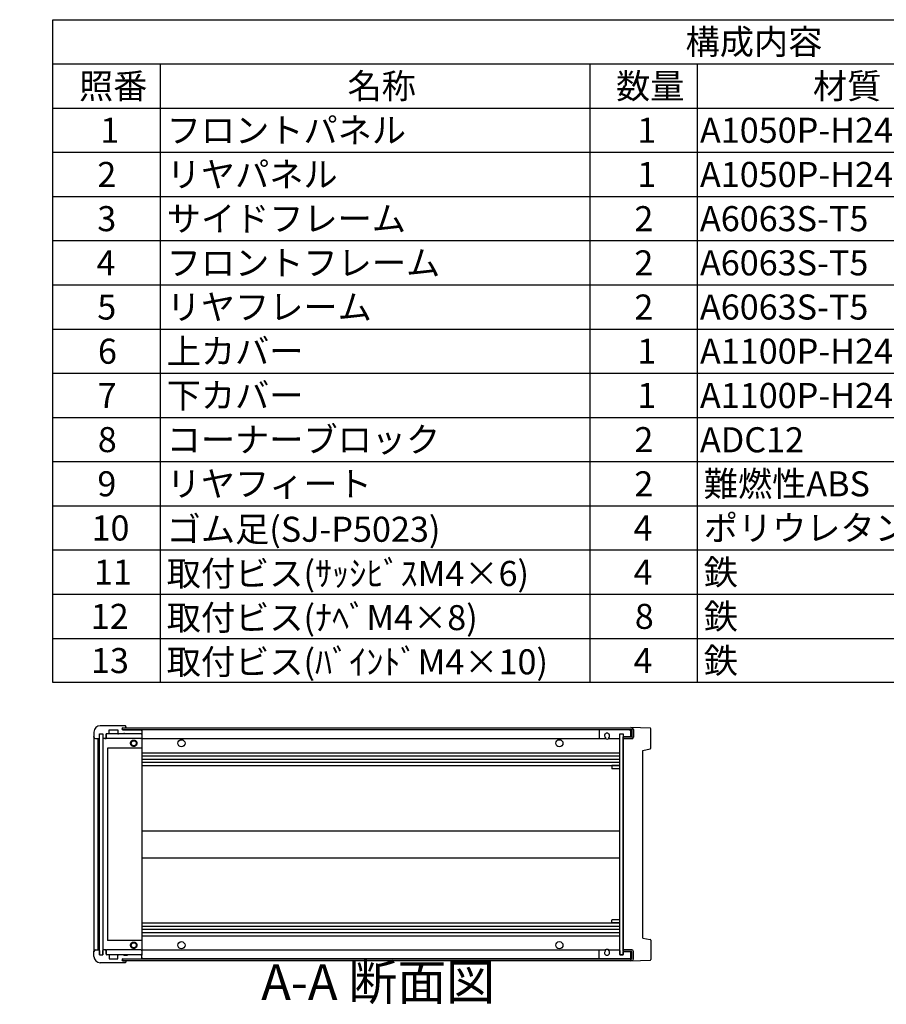
# Model space of a CAD drawing. Extents: x -70 to 2013, y -621 to 1271.
# Drawn here: x 924 to 1469, y 641 to 1260 of the extents above; entities that cross this region are included whole.
import ezdxf

# ---------------------------------------------------------------- set-up
doc = ezdxf.new("R2010")
doc.units = 0
doc.header["$LTSCALE"] = 4.5
for name, pattern in [('AM_ISO02W050X2', [3.75, 3, -0.75]), ('AM_ISO08W050', [18, 12, -1.5, 3, -1.5]), ('CENTER', [7, 4, -1, 1, -1])]:
    doc.linetypes.add(name, pattern=pattern)
doc.layers.get('0').update_dxf_attribs({"linetype": 'CONTINUOUS'})
for name, color, linetype in [('AM_10', 7, 'AM_ISO08W050'), ('上ｶﾊ__', 6, 'CONTINUOUS'), ('下ｶﾊ__', 1, 'CONTINUOUS'), ('ｺ_ﾅ_ﾌ_ﾛｯｸ', 8, 'CONTINUOUS'), ('ｺ_ﾅ_ﾌ_ﾛｯｸ0', 8, 'AM_ISO02W050X2'), ('ｻｲﾄ_ﾌﾚ_ﾑ', 5, 'CONTINUOUS'), ('ﾌﾛﾝﾄﾊ_ﾈﾙ', 7, 'CONTINUOUS'), ('ﾌﾛﾝﾄﾌﾚ_ﾑ', 3, 'CONTINUOUS'), ('ﾘﾔﾊ_ﾈﾙ', 2, 'CONTINUOUS'), ('ﾘﾔﾌｨ_ﾄ', 9, 'CONTINUOUS'), ('ﾘﾔﾌﾚ_ﾑ', 4, 'CONTINUOUS')]:
    doc.layers.add(name, color=color, linetype=linetype)
doc.styles.add('ACISOTS', font='isocp.shx', dxfattribs={"height": 1, "bigfont": 'extfont.shx'})

# ---------------------------------------------------------------- blocks, each defined once
blk = doc.blocks.new('*U113')
at = {"color": 2, "style": 'ACISOTS'}
blk.add_text('1', height=15.75, dxfattribs=at).set_placement((974.8125, 1182.6))
blk = doc.blocks.new('*U114')
at = {"color": 2, "style": 'ACISOTS'}
blk.add_text('フロントパネル', height=15.75, dxfattribs=at).set_placement((1016.55, 1182.6))
blk = doc.blocks.new('*U115')
at = {"color": 2, "style": 'ACISOTS'}
blk.add_text('1', height=15.75, dxfattribs=at).set_placement((1312.3125, 1182.6))
blk = doc.blocks.new('*U116')
at = {"color": 2, "style": 'ACISOTS'}
blk.add_text('A1050P-H24 t2.0', height=15.75, dxfattribs=at).set_placement((1351.69, 1182.6))
blk = doc.blocks.new('*U117')
at = {"color": 2, "style": 'ACISOTS'}
blk.add_text('HLｼﾙﾊﾞｰｱﾙﾏｲﾄ/HLﾌﾞﾗｯｸｱﾙﾏｲﾄ', height=15.75, dxfattribs=at).set_placement((1531.6875, 1182.6))
blk = doc.blocks.new('*U118')
at = {"color": 2, "style": 'ACISOTS'}
blk.add_text('2', height=15.75, dxfattribs=at).set_placement((972.96, 1154.81))
blk = doc.blocks.new('*U119')
at = {"color": 2, "style": 'ACISOTS'}
blk.add_text('リヤパネル', height=15.75, dxfattribs=at).set_placement((1016.55, 1154.8125))
blk = doc.blocks.new('*U120')
at = {"color": 2, "style": 'ACISOTS'}
blk.add_text('1', height=15.75, dxfattribs=at).set_placement((1312.3125, 1154.8125))
blk = doc.blocks.new('*U121')
at = {"color": 2, "style": 'ACISOTS'}
blk.add_text('A1050P-H24 t2.0', height=15.75, dxfattribs=at).set_placement((1351.69, 1154.81))
blk = doc.blocks.new('*U122')
at = {"color": 2, "style": 'ACISOTS'}
blk.add_text('ｼﾙﾊﾞｰｱﾙﾏｲﾄ/ﾌﾞﾗｯｸｱﾙﾏｲﾄ', height=15.75, dxfattribs=at).set_placement((1534.05, 1154.8125))
blk = doc.blocks.new('*U123')
at = {"color": 2, "style": 'ACISOTS'}
blk.add_text('3', height=15.75, dxfattribs=at).set_placement((972.91, 1127.03))
blk = doc.blocks.new('*U124')
at = {"color": 2, "style": 'ACISOTS'}
blk.add_text('サイドフレーム', height=15.75, dxfattribs=at).set_placement((1016.55, 1127.025))
blk = doc.blocks.new('*U125')
at = {"color": 2, "style": 'ACISOTS'}
blk.add_text('2', height=15.75, dxfattribs=at).set_placement((1310.46, 1127.02))
blk = doc.blocks.new('*U126')
at = {"color": 2, "style": 'ACISOTS'}
blk.add_text('A6063S-T5', height=15.75, dxfattribs=at).set_placement((1351.6875, 1127.025))
blk = doc.blocks.new('*U127')
at = {"color": 2, "style": 'ACISOTS'}
blk.add_text('ｸﾞﾚｰ塗装/黒塗装', height=15.75, dxfattribs=at).set_placement((1534.05, 1127.025))
blk = doc.blocks.new('*U128')
at = {"color": 2, "style": 'ACISOTS'}
blk.add_text('4', height=15.75, dxfattribs=at).set_placement((972.45, 1099.2375))
blk = doc.blocks.new('*U129')
at = {"color": 2, "style": 'ACISOTS'}
blk.add_text('フロントフレーム', height=15.75, dxfattribs=at).set_placement((1016.55, 1099.2375))
blk = doc.blocks.new('*U130')
at = {"color": 2, "style": 'ACISOTS'}
blk.add_text('2', height=15.75, dxfattribs=at).set_placement((1310.46, 1099.23))
blk = doc.blocks.new('*U131')
at = {"color": 2, "style": 'ACISOTS'}
blk.add_text('A6063S-T5', height=15.75, dxfattribs=at).set_placement((1351.6875, 1099.2375))
blk = doc.blocks.new('*U132')
at = {"color": 2, "style": 'ACISOTS'}
blk.add_text('ｸﾞﾚｰ塗装/黒塗装', height=15.75, dxfattribs=at).set_placement((1534.05, 1099.2375))
blk = doc.blocks.new('*U133')
at = {"color": 2, "style": 'ACISOTS'}
blk.add_text('5', height=15.75, dxfattribs=at).set_placement((972.91, 1071.45))
blk = doc.blocks.new('*U134')
at = {"color": 2, "style": 'ACISOTS'}
blk.add_text('リヤフレーム', height=15.75, dxfattribs=at).set_placement((1016.55, 1071.45))
blk = doc.blocks.new('*U135')
at = {"color": 2, "style": 'ACISOTS'}
blk.add_text('2', height=15.75, dxfattribs=at).set_placement((1310.46, 1071.45))
blk = doc.blocks.new('*U136')
at = {"color": 2, "style": 'ACISOTS'}
blk.add_text('A6063S-T5', height=15.75, dxfattribs=at).set_placement((1351.6875, 1071.45))
blk = doc.blocks.new('*U137')
at = {"color": 2, "style": 'ACISOTS'}
blk.add_text('ｼﾙﾊﾞｰｱﾙﾏｲﾄ', height=15.75, dxfattribs=at).set_placement((1534.05, 1071.45))
blk = doc.blocks.new('*U138')
at = {"color": 2, "style": 'ACISOTS'}
blk.add_text('6', height=15.75, dxfattribs=at).set_placement((973.32, 1043.66))
blk = doc.blocks.new('*U139')
at = {"color": 2, "style": 'ACISOTS'}
blk.add_text('上カバー', height=15.75, dxfattribs=at).set_placement((1016.55, 1043.6625))
blk = doc.blocks.new('*U140')
at = {"color": 2, "style": 'ACISOTS'}
blk.add_text('1', height=15.75, dxfattribs=at).set_placement((1312.3125, 1043.6625))
blk = doc.blocks.new('*U141')
at = {"color": 2, "style": 'ACISOTS'}
blk.add_text('A1100P-H24 t1.0', height=15.75, dxfattribs=at).set_placement((1351.69, 1043.66))
blk = doc.blocks.new('*U142')
at = {"color": 2, "style": 'ACISOTS'}
blk.add_text('ｶﾗｰｱﾙﾐﾗｲﾄｸﾞﾚｰ/黒', height=15.75, dxfattribs=at).set_placement((1534.05, 1043.6625))
blk = doc.blocks.new('*U143')
at = {"color": 2, "style": 'ACISOTS'}
blk.add_text('7', height=15.75, dxfattribs=at).set_placement((973.2375, 1015.875))
blk = doc.blocks.new('*U144')
at = {"color": 2, "style": 'ACISOTS'}
blk.add_text('下カバー', height=15.75, dxfattribs=at).set_placement((1016.55, 1015.875))
blk = doc.blocks.new('*U145')
at = {"color": 2, "style": 'ACISOTS'}
blk.add_text('1', height=15.75, dxfattribs=at).set_placement((1312.3125, 1015.875))
blk = doc.blocks.new('*U146')
at = {"color": 2, "style": 'ACISOTS'}
blk.add_text('A1100P-H24 t1.0', height=15.75, dxfattribs=at).set_placement((1351.69, 1015.87))
blk = doc.blocks.new('*U147')
at = {"color": 2, "style": 'ACISOTS'}
blk.add_text('ｶﾗｰｱﾙﾐﾗｲﾄｸﾞﾚｰ/黒', height=15.75, dxfattribs=at).set_placement((1534.05, 1015.875))
blk = doc.blocks.new('*U148')
at = {"color": 2, "style": 'ACISOTS'}
blk.add_text('8', height=15.75, dxfattribs=at).set_placement((973.2375, 988.0875))
blk = doc.blocks.new('*U149')
at = {"color": 2, "style": 'ACISOTS'}
blk.add_text('コーナーブロック', height=15.75, dxfattribs=at).set_placement((1016.55, 988.0875))
blk = doc.blocks.new('*U150')
at = {"color": 2, "style": 'ACISOTS'}
blk.add_text('2', height=15.75, dxfattribs=at).set_placement((1310.46, 988.08))
blk = doc.blocks.new('*U151')
at = {"color": 2, "style": 'ACISOTS'}
blk.add_text('ADC12', height=15.75, dxfattribs=at).set_placement((1351.69, 987.98))
blk = doc.blocks.new('*U152')
at = {"color": 2, "style": 'ACISOTS'}
blk.add_text('ｸﾞﾚｰ塗装/黒塗装', height=15.75, dxfattribs=at).set_placement((1534.05, 988.0875))
blk = doc.blocks.new('*U153')
at = {"color": 2, "style": 'ACISOTS'}
blk.add_text('9', height=15.75, dxfattribs=at).set_placement((972.97, 960.3))
blk = doc.blocks.new('*U154')
at = {"color": 2, "style": 'ACISOTS'}
blk.add_text('リヤフィート', height=15.75, dxfattribs=at).set_placement((1016.55, 960.3))
blk = doc.blocks.new('*U155')
at = {"color": 2, "style": 'ACISOTS'}
blk.add_text('2', height=15.75, dxfattribs=at).set_placement((1310.46, 960.3))
blk = doc.blocks.new('*U156')
at = {"color": 2, "style": 'ACISOTS'}
blk.add_text('難燃性ABS', height=15.75, dxfattribs=at).set_placement((1354.05, 960.3))
blk = doc.blocks.new('*U157')
at = {"color": 2, "style": 'ACISOTS'}
blk.add_text('ｸﾞﾚｰ･ｼﾎﾞ/ﾌﾞﾗｯｸ･ｼﾎﾞ', height=15.75, dxfattribs=at).set_placement((1534.05, 960.3))
blk = doc.blocks.new('*U158')
at = {"color": 2, "style": 'ACISOTS'}
blk.add_text('10', height=15.75, dxfattribs=at).set_placement((969.29, 932.51))
blk = doc.blocks.new('*U159')
at = {"color": 2, "style": 'ACISOTS'}
blk.add_text('ゴム足(SJ-P5023)', height=15.75, dxfattribs=at).set_placement((1016.55, 931.725))
blk = doc.blocks.new('*U160')
at = {"color": 2, "style": 'ACISOTS'}
blk.add_text('4', height=15.75, dxfattribs=at).set_placement((1309.95, 932.5125))
blk = doc.blocks.new('*U161')
at = {"color": 2, "style": 'ACISOTS'}
blk.add_text('ポリウレタン', height=15.75, dxfattribs=at).set_placement((1354.05, 932.5125))
blk = doc.blocks.new('*U162')
at = {"color": 2, "style": 'ACISOTS'}
blk.add_text('ﾌﾞﾗｯｸ', height=15.75, dxfattribs=at).set_placement((1534.05, 932.5125))
blk = doc.blocks.new('*U163')
at = {"color": 2, "style": 'ACISOTS'}
blk.add_text('11', height=15.75, dxfattribs=at).set_placement((970.875, 904.725))
blk = doc.blocks.new('*U164')
at = {"color": 2, "style": 'ACISOTS'}
blk.add_text('取付ビス(ｻｯｼﾋﾞｽM4×6)', height=15.75, dxfattribs=at).set_placement((1016.55, 903.9375))
blk = doc.blocks.new('*U165')
at = {"color": 2, "style": 'ACISOTS'}
blk.add_text('4', height=15.75, dxfattribs=at).set_placement((1309.95, 904.725))
blk = doc.blocks.new('*U166')
at = {"color": 2, "style": 'ACISOTS'}
blk.add_text('鉄', height=15.75, dxfattribs=at).set_placement((1354.05, 904.725))
blk = doc.blocks.new('*U167')
at = {"color": 2, "style": 'ACISOTS'}
blk.add_text('三価ｸﾛｰﾒｲﾄ', height=15.75, dxfattribs=at).set_placement((1534.05, 904.725))
blk = doc.blocks.new('*U168')
at = {"color": 2, "style": 'ACISOTS'}
blk.add_text('12', height=15.75, dxfattribs=at).set_placement((968.83, 876.93))
blk = doc.blocks.new('*U169')
at = {"color": 2, "style": 'ACISOTS'}
blk.add_text('取付ビス(ﾅﾍﾞM4×8)', height=15.75, dxfattribs=at).set_placement((1016.55, 876.15))
blk = doc.blocks.new('*U170')
at = {"color": 2, "style": 'ACISOTS'}
blk.add_text('8', height=15.75, dxfattribs=at).set_placement((1310.7375, 876.9375))
blk = doc.blocks.new('*U171')
at = {"color": 2, "style": 'ACISOTS'}
blk.add_text('鉄', height=15.75, dxfattribs=at).set_placement((1354.05, 876.9375))
blk = doc.blocks.new('*U172')
at = {"color": 2, "style": 'ACISOTS'}
blk.add_text('三価ｸﾛｰﾒｲﾄ', height=15.75, dxfattribs=at).set_placement((1534.05, 876.9375))
blk = doc.blocks.new('*U173')
at = {"color": 2, "style": 'ACISOTS'}
blk.add_text('13', height=15.75, dxfattribs=at).set_placement((968.97, 849.15))
blk = doc.blocks.new('*U174')
at = {"color": 2, "style": 'ACISOTS'}
blk.add_text('取付ビス(ﾊﾞｲﾝﾄﾞM4×10)', height=15.75, dxfattribs=at).set_placement((1016.55, 848.3625))
blk = doc.blocks.new('*U175')
at = {"color": 2, "style": 'ACISOTS'}
blk.add_text('4', height=15.75, dxfattribs=at).set_placement((1309.95, 849.15))
blk = doc.blocks.new('*U176')
at = {"color": 2, "style": 'ACISOTS'}
blk.add_text('鉄', height=15.75, dxfattribs=at).set_placement((1354.05, 849.15))
blk = doc.blocks.new('*U177')
at = {"color": 2, "style": 'ACISOTS'}
blk.add_text('三価黒ｸﾛｰﾒｲﾄ', height=15.75, dxfattribs=at).set_placement((1534.05, 849.15))
blk = doc.blocks.new('*U178')
at = {"color": 2, "style": 'ACISOTS'}
blk.add_text('照番', height=15.75, dxfattribs=at).set_placement((961.425, 1210.3875))
blk = doc.blocks.new('*U179')
at = {"color": 2, "style": 'ACISOTS'}
blk.add_text('名称', height=15.75, dxfattribs=at).set_placement((1130.175, 1210.3875))
blk = doc.blocks.new('*U180')
at = {"color": 2, "style": 'ACISOTS'}
blk.add_text('数量', height=15.75, dxfattribs=at).set_placement((1298.925, 1210.3875))
blk = doc.blocks.new('*U181')
at = {"color": 2, "style": 'ACISOTS'}
blk.add_text('材質', height=15.75, dxfattribs=at).set_placement((1422.675, 1210.3875))
blk = doc.blocks.new('*U182')
at = {"color": 2, "style": 'ACISOTS'}
blk.add_text('色・表面処理', height=15.75, dxfattribs=at).set_placement((1615.05, 1210.3875))
blk = doc.blocks.new('*U183')
at = {"color": 2, "style": 'ACISOTS'}
blk.add_text('構成内容', height=15.75, dxfattribs=at).set_placement((1342.63125, 1238.23125))
blk = doc.blocks.new('*S43')
at = {"color": 7}
for p, q in [((945, 1260), (1813.5, 1260)), ((945, 843.1875), (945, 1260)), ((1813.5, 1260), (1813.5, 843.1875)), ((1813.5, 843.1875), (945, 843.1875))]:
    blk.add_line(p, q, dxfattribs=at)
at = {"color": 1}
for p, q in [((945, 1232.2125), (1813.5, 1232.2125)), ((1012.5, 1232.2125), (1012.5, 1204.425)), ((1282.5, 1232.2125), (1282.5, 1204.425)), ((1350, 1232.2125), (1350, 1204.425)), ((1530, 1232.2125), (1530, 1204.425)), ((945, 1204.425), (1813.5, 1204.425)), ((1012.5, 1204.425), (1012.5, 1176.6375)), ((1282.5, 1204.425), (1282.5, 1176.6375)), ((1350, 1204.425), (1350, 1176.6375)), ((1530, 1204.425), (1530, 1176.6375)), ((945, 1176.6375), (1813.5, 1176.6375)), ((1012.5, 1176.6375), (1012.5, 1148.85)), ((1282.5, 1176.6375), (1282.5, 1148.85)), ((1350, 1176.6375), (1350, 1148.85)), ((1530, 1176.6375), (1530, 1148.85)), ((945, 1148.85), (1813.5, 1148.85)), ((1012.5, 1148.85), (1012.5, 1121.0625)), ((1282.5, 1148.85), (1282.5, 1121.0625)), ((1350, 1148.85), (1350, 1121.0625)), ((1530, 1148.85), (1530, 1121.0625)), ((945, 1121.0625), (1813.5, 1121.0625)), ((1012.5, 1121.0625), (1012.5, 1093.275)), ((1282.5, 1121.0625), (1282.5, 1093.275)), ((1350, 1121.0625), (1350, 1093.275)), ((1530, 1121.0625), (1530, 1093.275)), ((945, 1093.275), (1813.5, 1093.275)), ((1012.5, 1093.275), (1012.5, 1065.4875)), ((1282.5, 1093.275), (1282.5, 1065.4875)), ((1350, 1093.275), (1350, 1065.4875)), ((1530, 1093.275), (1530, 1065.4875)), ((945, 1065.4875), (1813.5, 1065.4875)), ((1012.5, 1065.4875), (1012.5, 1037.7)), ((1282.5, 1065.4875), (1282.5, 1037.7)), ((1350, 1065.4875), (1350, 1037.7)), ((1530, 1065.4875), (1530, 1037.7)), ((945, 1037.7), (1813.5, 1037.7)), ((1012.5, 1037.7), (1012.5, 1009.9125)), ((1282.5, 1037.7), (1282.5, 1009.9125)), ((1350, 1037.7), (1350, 1009.9125)), ((1530, 1037.7), (1530, 1009.9125)), ((945, 1009.9125), (1813.5, 1009.9125)), ((1012.5, 1009.9125), (1012.5, 982.125)), ((1282.5, 1009.9125), (1282.5, 982.125)), ((1350, 1009.9125), (1350, 982.125)), ((1530, 1009.9125), (1530, 982.125)), ((945, 982.125), (1813.5, 982.125)), ((1012.5, 982.125), (1012.5, 954.3375)), ((1282.5, 982.125), (1282.5, 954.3375)), ((1350, 982.125), (1350, 954.3375)), ((1530, 982.125), (1530, 954.3375)), ((945, 954.3375), (1813.5, 954.3375)), ((1012.5, 954.3375), (1012.5, 926.55)), ((1282.5, 954.3375), (1282.5, 926.55)), ((1350, 954.3375), (1350, 926.55)), ((1530, 954.3375), (1530, 926.55)), ((945, 926.55), (1813.5, 926.55)), ((1012.5, 926.55), (1012.5, 898.7625)), ((1282.5, 926.55), (1282.5, 898.7625)), ((1350, 926.55), (1350, 898.7625)), ((1530, 926.55), (1530, 898.7625)), ((945, 898.7625), (1813.5, 898.7625)), ((1012.5, 898.7625), (1012.5, 870.975)), ((1282.5, 898.7625), (1282.5, 870.975)), ((1350, 898.7625), (1350, 870.975)), ((1530, 898.7625), (1530, 870.975)), ((945, 870.975), (1813.5, 870.975)), ((1012.5, 870.975), (1012.5, 843.1875)), ((1282.5, 870.975), (1282.5, 843.1875)), ((1350, 870.975), (1350, 843.1875)), ((1530, 870.975), (1530, 843.1875))]:
    blk.add_line(p, q, dxfattribs=at)
at = {"layer": 'ﾌﾛﾝﾄﾌﾚ_ﾑ'}
for name in ['*U183', '*U178', '*U179', '*U180', '*U181', '*U182', '*U113', '*U114', '*U115', '*U116', '*U117', '*U118', '*U119', '*U120', '*U121', '*U122', '*U123', '*U124', '*U125', '*U126', '*U127', '*U128', '*U129', '*U130', '*U131', '*U132', '*U137', '*U133', '*U134', '*U135', '*U136', '*U138', '*U139', '*U140', '*U141', '*U142', '*U147', '*U143', '*U144', '*U145', '*U146', '*U148', '*U149', '*U150', '*U151', '*U152', '*U156', '*U157', '*U153', '*U154', '*U155', '*U158', '*U159', '*U160', '*U161', '*U162', '*U166', '*U167', '*U163', '*U164', '*U165', '*U168', '*U169', '*U170', '*U171', '*U172', '*U176', '*U177', '*U173', '*U174', '*U175']:
    blk.add_blockref(name, (0, 0), dxfattribs=at)
blk = doc.blocks.new('*U196')
at = {"layer": 'AM_10', "color": 8, "style": 'ACISOTS'}
blk.add_text('A', height=22.5, dxfattribs=at).set_placement((723.2, 1162.19, -374.38))
blk = doc.blocks.new('*U197')
at = {"layer": 'AM_10', "color": 8, "style": 'ACISOTS'}
blk.add_text('A', height=22.5, dxfattribs=at).set_placement((718.89, 754.78, -374.38))
blk = doc.blocks.new('*U198')
at = {"layer": 'AM_10', "color": 8, "style": 'ACISOTS'}
blk.add_text('A-A 断面図', height=22.5, dxfattribs=at).set_placement((1075.95, 643.62, -374.38))
blk = doc.blocks.new('*S48')
at = {"layer": 'AM_10', "color": 8}
for p, q in [((702.13, 1173.08, -374.38), (702.13, 1128.08, -374.38)), ((702.13, 1150.58, -374.38), (747.13, 1150.58, -374.38)), ((702.13, 768.8, -374.38), (702.13, 813.8, -374.38)), ((702.13, 791.3, -374.38), (747.13, 791.3, -374.38))]:
    blk.add_line(p, q, dxfattribs=at)
at = {"layer": 'AM_10', "color": 8, "linetype": 'CENTER'}
blk.add_line((702.13, 1128.08, -374.38), (702.13, 813.8, -374.38), dxfattribs=at)
at = {"layer": 'AM_10', "color": 8}
blk.add_trace([(724.63, 1153.54, -374.38), (724.63, 1147.62, -374.38), (702.13, 1150.58, -374.38)], dxfattribs=at)
at = {"layer": 'AM_10', "color": 8, "extrusion": (0, 0, -1)}
blk.add_trace([(-724.63, 788.33, 374.38), (-724.63, 794.26, 374.38), (-702.13, 791.3, 374.38)], dxfattribs=at)
at = {"layer": 'ﾌﾛﾝﾄﾌﾚ_ﾑ'}
for name in ['*U196', '*U197', '*U198']:
    blk.add_blockref(name, (0, 0), dxfattribs=at)
blk = doc.blocks.new('*U199')
at = {"layer": 'AM_10', "color": 8, "style": 'ACISOTS'}
blk.add_text('A', height=22.5, dxfattribs=at).set_placement((723.2, 1162.19, -374.38))
blk = doc.blocks.new('*U200')
at = {"layer": 'AM_10', "color": 8, "style": 'ACISOTS'}
blk.add_text('A', height=22.5, dxfattribs=at).set_placement((718.89, 754.78, -374.38))
blk = doc.blocks.new('*U201')
at = {"layer": 'AM_10', "color": 8, "style": 'ACISOTS'}
blk.add_text('A-A 断面図', height=22.5, dxfattribs=at).set_placement((1075.95, 643.62, -374.38))
blk = doc.blocks.new('*S49')
at = {"layer": 'AM_10', "color": 8}
for p, q in [((702.13, 1173.08, -374.38), (702.13, 1128.08, -374.38)), ((702.13, 1150.58, -374.38), (747.13, 1150.58, -374.38)), ((702.13, 768.8, -374.38), (702.13, 813.8, -374.38)), ((702.13, 791.3, -374.38), (747.13, 791.3, -374.38))]:
    blk.add_line(p, q, dxfattribs=at)
at = {"layer": 'AM_10', "color": 8, "linetype": 'CENTER'}
blk.add_line((702.13, 1128.08, -374.38), (702.13, 813.8, -374.38), dxfattribs=at)
at = {"layer": 'AM_10', "color": 8}
blk.add_trace([(724.63, 1153.54, -374.38), (724.63, 1147.62, -374.38), (702.13, 1150.58, -374.38)], dxfattribs=at)
at = {"layer": 'AM_10', "color": 8, "extrusion": (0, 0, -1)}
blk.add_trace([(-724.63, 788.33, 374.38), (-724.63, 794.26, 374.38), (-702.13, 791.3, 374.38)], dxfattribs=at)
at = {"layer": 'ﾌﾛﾝﾄﾌﾚ_ﾑ'}
for name in ['*U199', '*U200', '*U201']:
    blk.add_blockref(name, (0, 0), dxfattribs=at)

msp = doc.modelspace()

# ---------------------------------------------------------------- linework, layer by layer
at = {"layer": '上ｶﾊ__'}
for p, q in [((988.828, 814.663), (1308.828, 814.663)), ((988.828, 813.55), (988.828, 814.663)), ((988.828, 813.663), (1308.828, 813.663)), ((1308.828, 813.663), (1308.828, 808.913)), ((1309.828, 813.663), (1309.828, 808.913)), ((1303.328, 807.913), (1303.328, 808.913)), ((1308.828, 808.913), (1303.328, 808.913)), ((1308.828, 807.913), (1303.328, 807.913))]:
    msp.add_line(p, q, dxfattribs=at)
for centre, start, end in [((1308.828, 813.663), 0, 90), ((1308.828, 808.913), 270, 0)]:
    msp.add_arc(centre, 1, start, end, dxfattribs=at)
at = {"layer": '下ｶﾊ__'}
for p, q in [((1308.828, 675.163), (1303.328, 675.163)), ((1303.328, 675.163), (1303.328, 674.163)), ((988.828, 669.525), (988.828, 668.413)), ((988.828, 669.413), (1308.828, 669.413)), ((1308.828, 674.163), (1303.328, 674.163)), ((1308.828, 669.413), (1308.828, 674.163)), ((1309.828, 669.413), (1309.828, 674.163)), ((988.828, 668.413), (1308.828, 668.413)), ((1308.328, 668.413), (1308.828, 668.413))]:
    msp.add_line(p, q, dxfattribs=at)
for centre, start, end in [((1308.828, 674.163), 0, 90), ((1308.828, 669.413), 270, 0)]:
    msp.add_arc(centre, 1, start, end, dxfattribs=at)
at = {"layer": 'ｺ_ﾅ_ﾌ_ﾛｯｸ'}
for p, q in [((990.828, 815.288), (990.828, 814.663)), ((1000.528, 813.538), (1000.828, 813.538)), ((1000.828, 813.538), (1000.828, 813.238)), ((1000.828, 811.338), (1000.828, 671.738)), ((970.828, 809.038), (970.828, 674.038)), ((971.828, 808.038), (973.328, 808.038)), ((973.328, 808.038), (973.328, 675.038)), ((973.628, 808.038), (973.628, 675.038)), ((976.428, 807.538), (976.428, 675.538)), ((978.428, 808.038), (976.928, 808.038)), ((978.428, 810.538), (978.428, 808.038)), ((1000.328, 811.038), (978.928, 811.038)), ((1000.328, 808.038), (978.928, 808.038)), ((979.428, 802.038), (979.428, 681.038)), ((1000.828, 802.038), (979.428, 802.038)), ((1000.828, 681.038), (979.428, 681.038)), ((971.828, 675.038), (973.328, 675.038)), ((978.428, 675.038), (976.928, 675.038)), ((978.428, 672.538), (978.428, 675.038)), ((1000.328, 675.038), (978.928, 675.038)), ((1000.328, 672.038), (978.928, 672.038)), ((1000.528, 669.538), (1000.828, 669.538)), ((1000.828, 669.538), (1000.828, 669.838)), ((990.828, 667.788), (990.828, 668.413))]:
    msp.add_line(p, q, dxfattribs=at)
for centre in [(995.828, 805.038), (995.828, 678.038)]:
    msp.add_circle(centre, 1.6, dxfattribs=at)
for centre, start, end in [((976.928, 807.538), 90, 180), ((978.928, 810.538), 90, 180), ((978.928, 808.538), 180, 270), ((1000.328, 810.538), 0, 90), ((1000.328, 808.538), 270, 0), ((976.928, 675.538), 180, 270), ((978.928, 674.538), 90, 180), ((1000.328, 674.538), 360, 90), ((978.928, 672.538), 180, 270), ((1000.328, 672.538), 270, 360)]:
    msp.add_arc(centre, 0.5, start, end, dxfattribs=at)
at = {"layer": 'ｺ_ﾅ_ﾌ_ﾛｯｸ0'}
for centre in [(995.828, 805.038), (995.828, 678.038)]:
    msp.add_circle(centre, 2, dxfattribs=at)
at = {"layer": 'ｻｲﾄ_ﾌﾚ_ﾑ'}
for p, q in [((1308.328, 813.538), (1000.828, 813.538)), ((1308.328, 809.038), (1308.328, 813.538)), ((1000.828, 808.038), (1292.167, 808.038)), ((1294.489, 808.038), (1301.328, 808.038)), ((1000.828, 799.038), (1301.328, 799.038)), ((1000.828, 797.038), (1301.328, 797.038)), ((1000.828, 794.992), (1301.328, 794.992)), ((1000.828, 793.083), (1301.328, 793.083)), ((1000.828, 791.038), (1301.328, 791.038)), ((1000.828, 750.038), (1301.328, 750.038)), ((1000.828, 733.038), (1301.328, 733.038)), ((1000.828, 692.038), (1301.328, 692.038)), ((1000.828, 689.993), (1301.328, 689.993)), ((1000.828, 688.083), (1301.328, 688.083)), ((1000.828, 686.038), (1301.328, 686.038)), ((1000.828, 684.038), (1301.328, 684.038)), ((1000.828, 675.038), (1292.167, 675.038)), ((1294.489, 675.038), (1301.328, 675.038)), ((1308.328, 669.538), (1000.828, 669.538)), ((1308.328, 669.538), (1308.328, 674.038))]:
    msp.add_line(p, q, dxfattribs=at)
for centre in [(1025.828, 805.038), (1263.328, 805.038), (1025.828, 678.038), (1263.328, 678.038)]:
    msp.add_circle(centre, 2.25, dxfattribs=at)
for centre, start, end in [((1293.328, 809.788), 236.404355, 303.595645), ((1293.328, 673.288), 56.404355, 123.595645)]:
    msp.add_arc(centre, 2.1, start, end, dxfattribs=at)
at = {"layer": 'ﾌﾛﾝﾄﾊ_ﾈﾙ'}
for p, q in [((974.328, 811.038), (976.328, 811.038)), ((974.328, 672.038), (974.328, 811.038)), ((976.328, 811.038), (976.328, 672.038)), ((974.328, 672.038), (976.328, 672.038))]:
    msp.add_line(p, q, dxfattribs=at)
at = {"layer": 'ﾌﾛﾝﾄﾌﾚ_ﾑ'}
for p, q in [((970.828, 812.038), (970.828, 809.038)), ((990.528, 816.038), (974.828, 816.038)), ((990.528, 816.038), (974.828, 816.038)), ((980.428, 811.338), (980.428, 813.538)), ((980.428, 813.538), (985.828, 813.538)), ((985.828, 813.538), (985.828, 811.338)), ((988.953, 814.788), (990.328, 814.788)), ((988.953, 813.538), (1000.528, 813.538)), ((989.828, 811.238), (991.828, 811.238)), ((989.828, 811.038), (989.828, 811.238)), ((990.828, 815.288), (990.828, 815.738)), ((990.828, 815.288), (990.828, 815.738)), ((991.828, 811.238), (991.828, 811.038)), ((1000.828, 813.238), (1000.828, 811.338)), ((971.828, 808.038), (973.328, 808.038)), ((971.828, 808.038), (973.928, 808.038)), ((974.228, 811.038), (976.428, 811.038)), ((974.228, 808.338), (974.228, 811.038)), ((976.428, 811.038), (976.428, 808.338)), ((977.828, 808.038), (976.728, 808.038)), ((978.128, 808.038), (976.728, 808.038)), ((980.128, 811.038), (978.428, 811.038)), ((978.428, 808.338), (978.428, 811.038)), ((989.828, 811.038), (986.128, 811.038)), ((1000.528, 811.038), (991.828, 811.038)), ((1000.528, 811.038), (991.828, 811.038)), ((971.828, 675.038), (973.928, 675.038)), ((971.828, 675.038), (973.328, 675.038)), ((978.128, 675.038), (976.728, 675.038)), ((977.828, 675.038), (976.728, 675.038)), ((970.828, 671.038), (970.828, 674.038)), ((974.228, 674.738), (974.228, 672.038)), ((974.228, 672.038), (976.428, 672.038)), ((976.428, 672.038), (976.428, 674.738)), ((978.428, 674.738), (978.428, 672.038)), ((980.128, 672.038), (978.428, 672.038)), ((980.428, 671.738), (980.428, 669.538)), ((980.428, 669.538), (985.828, 669.538)), ((985.828, 669.538), (985.828, 671.738)), ((989.828, 672.038), (986.128, 672.038)), ((988.953, 669.538), (1000.528, 669.538)), ((989.828, 672.038), (989.828, 671.838)), ((989.828, 671.838), (991.828, 671.838)), ((1000.528, 672.038), (991.828, 672.038)), ((1000.528, 672.038), (991.828, 672.038)), ((991.828, 671.838), (991.828, 672.038)), ((1000.828, 669.838), (1000.828, 671.738)), ((990.528, 667.038), (974.828, 667.038)), ((990.528, 667.038), (974.828, 667.038)), ((988.953, 668.288), (990.328, 668.288)), ((990.828, 667.788), (990.828, 667.338)), ((990.828, 667.788), (990.828, 667.338))]:
    msp.add_line(p, q, dxfattribs=at)
for centre, radius, start, end in [((974.828, 812.038), 4, 90, 180), ((974.828, 812.038), 4, 90, 180), ((980.128, 811.338), 0.3, 270, 0), ((986.128, 811.338), 0.3, 180, 270), ((988.953, 814.163), 0.625, 90, 270), ((990.328, 815.288), 0.5, 270, 0), ((990.528, 815.738), 0.3, 0, 90), ((1000.528, 813.238), 0.3, 0, 90), ((1000.528, 811.338), 0.3, 270, 0), ((971.828, 809.038), 1, 180, 270), ((971.828, 809.038), 1, 180, 270), ((973.928, 808.338), 0.3, 270, 0), ((976.728, 808.338), 0.3, 180, 270), ((978.128, 808.338), 0.3, 270, 0), ((971.828, 674.038), 1, 90, 180), ((971.828, 674.038), 1, 90, 180), ((973.928, 674.738), 0.3, 360, 90), ((976.728, 674.738), 0.3, 90, 180), ((978.128, 674.738), 0.3, 360, 90), ((974.828, 671.038), 4, 180, 270), ((974.828, 671.038), 4, 180, 270), ((980.128, 671.738), 0.3, 360, 90), ((986.128, 671.738), 0.3, 90, 180), ((988.953, 668.913), 0.625, 90, 270), ((1000.528, 671.738), 0.3, 360, 90), ((1000.528, 669.838), 0.3, 270, 360), ((990.328, 667.788), 0.5, 360, 90), ((990.528, 667.338), 0.3, 270, 360)]:
    msp.add_arc(centre, radius, start, end, dxfattribs=at)
for p in [(989.828, 811.238), (1000.828, 813.038), (1000.828, 813.038), (1000.828, 813.038), (1000.828, 813.038), (970.828, 809.038), (977.828, 808.038), (977.828, 808.038), (986.128, 811.038), (977.828, 675.038), (977.828, 675.038), (970.828, 674.038), (986.128, 672.038), (989.828, 671.838), (1000.828, 670.038), (1000.828, 670.038), (1000.828, 670.038), (1000.828, 670.038)]:
    msp.add_point(p, dxfattribs=at)
at = {"layer": 'ﾘﾔﾊ_ﾈﾙ'}
for p, q in [((1301.328, 810.938), (1303.328, 810.938)), ((1301.328, 672.138), (1301.328, 810.938)), ((1303.328, 810.938), (1303.328, 672.138)), ((1301.328, 672.138), (1303.328, 672.138))]:
    msp.add_line(p, q, dxfattribs=at)
at = {"layer": 'ﾘﾔﾌｨ_ﾄ'}
for p, q in [((1320.345, 814.618), (1308.328, 815.038)), ((1308.328, 815.038), (1308.328, 814.663)), ((1308.328, 813.663), (1308.328, 809.038)), ((1320.828, 801.948), (1320.828, 814.118)), ((1308.328, 809.038), (1303.328, 809.038)), ((1303.328, 674.038), (1303.328, 809.038)), ((1315.828, 800.538), (1320.426, 801.457)), ((1315.828, 682.538), (1315.828, 800.538)), ((1296.328, 790.788), (1296.328, 789.288)), ((1301.328, 791.038), (1296.578, 791.038)), ((1301.328, 789.038), (1296.578, 789.038)), ((1296.328, 692.288), (1296.328, 693.788)), ((1301.328, 694.038), (1296.578, 694.038)), ((1301.328, 692.038), (1296.578, 692.038)), ((1315.828, 682.538), (1320.426, 681.618)), ((1320.828, 681.128), (1320.828, 668.957)), ((1308.328, 674.038), (1303.328, 674.038)), ((1308.328, 668.038), (1308.328, 674.038)), ((1320.345, 668.457), (1308.328, 668.038))]:
    msp.add_line(p, q, dxfattribs=at)
for centre, radius, start, end in [((1320.328, 814.118), 0.5, 0, 88), ((1320.328, 801.948), 0.5, 281.309932, 0), ((1296.578, 790.788), 0.25, 90, 180), ((1296.578, 789.288), 0.25, 180, 270), ((1296.578, 693.788), 0.25, 90, 180), ((1296.578, 692.288), 0.25, 180, 270), ((1320.328, 681.128), 0.5, 0, 78.690068), ((1320.328, 668.957), 0.5, 272, 0)]:
    msp.add_arc(centre, radius, start, end, dxfattribs=at)
at = {"layer": 'ﾘﾔﾌﾚ_ﾑ'}
for p, q in [((1288.328, 813.238), (1288.328, 808.338)), ((1307.828, 813.538), (1288.628, 813.538)), ((1308.328, 809.538), (1308.328, 813.038)), ((1288.628, 808.038), (1292.144, 808.038)), ((1292.404, 808.188), (1292.528, 808.402)), ((1294.128, 808.402), (1294.252, 808.188)), ((1294.512, 808.038), (1300.928, 808.038)), ((1301.228, 811.038), (1303.428, 811.038)), ((1301.228, 808.338), (1301.228, 811.038)), ((1303.428, 811.038), (1303.428, 809.338)), ((1303.728, 809.038), (1307.828, 809.038)), ((1288.628, 675.038), (1292.144, 675.038)), ((1292.404, 674.888), (1292.528, 674.673)), ((1294.128, 674.673), (1294.252, 674.888)), ((1294.512, 675.038), (1300.928, 675.038)), ((1288.328, 669.838), (1288.328, 674.738)), ((1307.828, 669.538), (1288.628, 669.538)), ((1301.228, 674.738), (1301.228, 672.038)), ((1301.228, 672.038), (1303.428, 672.038)), ((1303.428, 672.038), (1303.428, 673.738)), ((1303.728, 674.038), (1307.828, 674.038)), ((1308.328, 673.538), (1308.328, 670.038))]:
    msp.add_line(p, q, dxfattribs=at)
for centre, radius, start, end in [((1288.628, 813.238), 0.3, 90, 180), ((1293.328, 809.788), 1.6, 300, 240), ((1307.828, 813.038), 0.5, 0, 90), ((1288.628, 808.338), 0.3, 180, 270), ((1292.144, 808.338), 0.3, 270, 330), ((1294.512, 808.338), 0.3, 210, 270), ((1300.928, 808.338), 0.3, 270, 0), ((1303.728, 809.338), 0.3, 180, 270), ((1307.828, 809.538), 0.5, 270, 0), ((1288.628, 674.738), 0.3, 90, 180), ((1292.144, 674.738), 0.3, 30, 90), ((1294.512, 674.738), 0.3, 90, 150), ((1300.928, 674.738), 0.3, 0, 90), ((1288.628, 669.838), 0.3, 180, 270), ((1293.328, 673.288), 1.6, 120, 60), ((1303.728, 673.738), 0.3, 90, 180), ((1307.828, 673.538), 0.5, 0, 90), ((1307.828, 670.038), 0.5, 270, 0)]:
    msp.add_arc(centre, radius, start, end, dxfattribs=at)
for p in [(1307.328, 813.538), (1307.328, 809.038), (1307.328, 809.038), (1307.328, 809.038), (1307.328, 809.038), (1307.328, 674.038), (1307.328, 674.038), (1307.328, 674.038), (1307.328, 674.038), (1307.328, 669.538)]:
    msp.add_point(p, dxfattribs=at)

# ---------------------------------------------------------------- block references
msp.add_blockref('*S43', (0, 0))
at = {"layer": 'AM_10', "color": 8}
for name in ['*S48', '*S49']:
    msp.add_blockref(name, (0, 0), dxfattribs=at)

doc.saveas('drawing.dxf')
